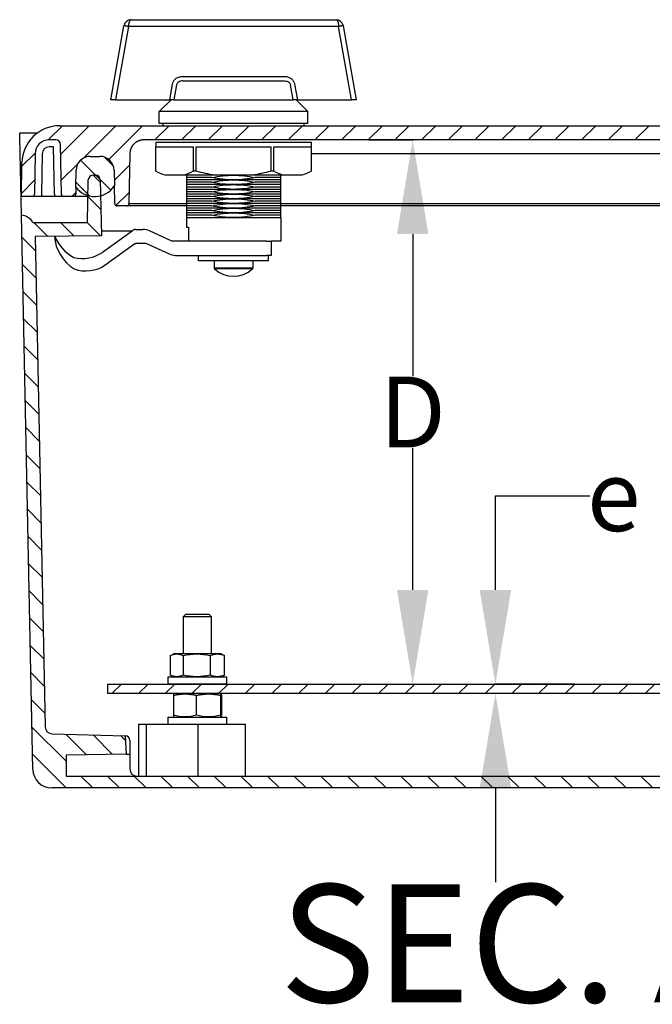
# Model space of a CAD drawing. Extents: x 812 to 2703, y -86 to 1842.
# Drawn here: x 1384 to 1518, y 1633 to 1842 of the extents above; entities that cross this region are included whole.
import ezdxf

# ---------------------------------------------------------------- set-up
doc = ezdxf.new("R2010")
doc.units = 0
doc.header["$MEASUREMENT"] = 0
doc.header["$PDMODE"] = 2
doc.header["$PDSIZE"] = -0.01
doc.layers.get('Defpoints').update_dxf_attribs({"linetype": 'CONTINUOUS'})
for name, color, linetype in [('1', 7, 'CONTINUOUS'), ('4', 7, 'CONTINUOUS'), ('TEXTO', 7, 'CONTINUOUS')]:
    doc.layers.add(name, color=color, linetype=linetype)
doc.styles.add('Arial', font='arial.ttf')
doc.styles.get("Standard").update_dxf_attribs({"font": 'arial.ttf'})
doc.dimstyles.new('Poliester', dxfattribs={"dimtxt": 15, "dimasz": 20, "dimexe": 0.18, "dimexo": 0.0625, "dimgap": 0.09, "dimtad": 0, "dimtih": 1, "dimtoh": 1, "dimdec": 0, "dimzin": 0, "dimdsep": 46, "dimtxsty": 'STANDARD', "dimcen": 0.09, "dimclrd": 3, "dimclre": 3, "dimclrt": 3, "dimadec": 0, "dimazin": 0, "dimtfac": 1, "dimtdec": 0, "dimtofl": 0, "dimtmove": 0, "dimatfit": 3, "dimfxl": 1, "dimtolj": 1, "dimtzin": 0, "dimarcsym": 0})

# ---------------------------------------------------------------- blocks, each defined once
blk = doc.blocks.new('*X5')
at = {"layer": '4', "color": 1, "linetype": 'Continuous'}
for p, q in [((-243.42, 11.14), (-240.41, 14.15)), ((-240.77, 8.13), (-234.75, 14.15)), ((-235.97, 7.28), (-229.1, 14.15)), ((-230.59, 7), (-223.44, 14.15)), ((-220.78, 11.15), (-217.78, 14.15)), ((-215.13, 11.15), (-212.13, 14.15)), ((-209.47, 11.15), (-206.47, 14.15)), ((-203.81, 11.15), (-200.81, 14.15)), ((-198.16, 11.15), (-195.16, 14.15)), ((-192.5, 11.15), (-189.5, 14.15)), ((-186.84, 11.15), (-183.84, 14.15)), ((-181.19, 11.15), (-178.19, 14.15)), ((-175.53, 11.15), (-172.53, 14.15)), ((-169.87, 11.15), (-166.87, 14.15)), ((-164.21, 11.15), (-161.21, 14.15)), ((-158.56, 11.15), (-155.56, 14.15)), ((-152.9, 11.15), (-149.9, 14.15)), ((-147.24, 11.15), (-144.24, 14.15)), ((-141.59, 11.15), (-138.59, 14.15)), ((-135.93, 11.15), (-132.93, 14.15)), ((-130.27, 11.15), (-127.27, 14.15)), ((-124.62, 11.15), (-121.62, 14.15)), ((-118.96, 11.15), (-115.96, 14.15)), ((-113.3, 11.15), (-110.3, 14.15)), ((-107.65, 11.15), (-104.65, 14.15)), ((-101.99, 11.15), (-98.99, 14.15)), ((-96.33, 11.15), (-93.33, 14.15)), ((-90.68, 11.15), (-87.68, 14.15)), ((-85.02, 11.15), (-82.02, 14.15)), ((-79.36, 11.15), (-76.36, 14.15)), ((-73.7, 11.15), (-70.7, 14.15)), ((-68.05, 11.15), (-65.05, 14.15)), ((-62.39, 11.15), (-59.39, 14.15)), ((-56.73, 11.15), (-53.73, 14.15)), ((-51.08, 11.15), (-48.08, 14.15)), ((-45.42, 11.15), (-42.42, 14.15)), ((-39.76, 11.15), (-36.76, 14.15)), ((-34.11, 11.15), (-31.11, 14.15)), ((-28.51, 11.09), (-25.45, 14.15)), ((-26.1, 7.84), (-19.79, 14.15)), ((-20.82, 7.46), (-14.14, 14.15)), ((-15.71, 6.92), (-8.48, 14.15)), ((-5.94, 11.04), (-3.67, 13.3)), ((-2.66, 8.65), (-0.64, 10.67)), ((-249.01, 5.55), (-246.2, 8.36)), ((-1.95, 3.71), (0.75, 6.41)), ((-240.68, 2.57), (-237.15, 6.1)), ((-229.41, 2.52), (-226.17, 5.76)), ((-26.01, 2.28), (-22.6, 5.68)), ((-14.63, 2.34), (-12.06, 4.91)), ((-249.11, -0.21), (-246.31, 2.59)), ((-229.07, -2.79), (-226.27, 0.01)), ((-0.85, -0.85), (0.85, 0.85)), ((-238.44, -0.85), (-237.6, -0.02)), ((-25.48, -2.85), (-22.87, -0.25))]:
    blk.add_line(p, q, dxfattribs=at)
blk = doc.blocks.new('*X7')
at = {"layer": '4', "color": 1, "linetype": 'Continuous'}
for p, q in [((0.41, -6.06), (-5.98, 0.33)), ((0.99, -0.99), (-0.99, 0.99)), ((-4.03, -7.29), (-6.99, -4.32))]:
    blk.add_line(p, q, dxfattribs=at)
blk = doc.blocks.new('*X8')
at = {"layer": '4', "color": 1, "linetype": 'Continuous'}
for p, q in [((-231.12, 10.5), (-232.63, 12.01)), ((-16.06, 10.4), (-17.67, 12.01)), ((-231, 4.72), (-233.75, 7.48)), ((-15.93, 4.62), (-18.69, 7.38)), ((-242.28, -0.96), (-245.26, 2.01)), ((-236.67, -0.92), (-239.6, 2.01)), ((-231.06, -0.87), (-233.94, 2.01)), ((-16.12, -0.85), (-18.81, 1.84)), ((-10.41, -0.9), (-13.33, 2.01)), ((-4.7, -0.95), (-7.67, 2.01)), ((2.01, -2.01), (-2.01, 2.01)), ((-244.92, -3.98), (-247.78, -1.12)), ((1.9, -7.56), (-0.85, -4.81)), ((-244.8, -9.76), (-247.66, -6.9)), ((1.78, -13.1), (-0.96, -10.35)), ((-244.68, -15.53), (-247.54, -12.68)), ((1.67, -18.64), (-1.07, -15.9)), ((-244.56, -21.31), (-247.42, -18.45)), ((1.56, -24.18), (-1.19, -21.44)), ((-244.44, -27.09), (-247.3, -24.23)), ((1.44, -29.73), (-1.3, -26.98)), ((-244.32, -32.86), (-247.18, -30)), ((1.33, -35.27), (-1.42, -32.53)), ((-244.21, -38.64), (-247.06, -35.78)), ((1.21, -40.81), (-1.53, -38.07)), ((-244.09, -44.41), (-246.95, -41.55)), ((1.1, -46.36), (-1.64, -43.61)), ((-243.97, -50.19), (-246.83, -47.33)), ((0.99, -51.9), (-1.76, -49.15)), ((-243.85, -55.96), (-246.71, -53.1)), ((0.87, -57.44), (-1.87, -54.7)), ((-243.73, -61.74), (-246.59, -58.88)), ((0.76, -62.98), (-1.99, -60.24)), ((-243.61, -67.52), (-246.47, -64.66)), ((0.64, -68.53), (-2.1, -65.78)), ((-243.49, -73.29), (-246.35, -70.43)), ((0.53, -74.07), (-2.21, -71.33)), ((-243.37, -79.07), (-246.23, -76.21)), ((0.42, -79.61), (-2.33, -76.87)), ((-243.25, -84.84), (-246.11, -81.98)), ((0.3, -85.16), (-2.44, -82.41)), ((-243.14, -90.62), (-246, -87.76)), ((0.19, -90.7), (-2.56, -87.95)), ((-243.02, -96.39), (-245.88, -93.53)), ((0.07, -96.24), (-2.67, -93.5)), ((-242.9, -102.17), (-245.76, -99.31)), ((-0.04, -101.78), (-2.78, -99.04)), ((-238.37, -112.35), (-245.64, -105.09)), ((-0.15, -107.33), (-2.9, -104.58)), ((-234.09, -110.98), (-238.47, -106.6)), ((-228.53, -110.88), (-232.66, -106.75)), ((-225.8, -107.95), (-226.85, -106.91)), ((-13.5, -110.95), (-17.58, -106.87)), ((-7.74, -111.05), (-12.07, -106.73)), ((-0.27, -112.87), (-6.55, -106.58)), ((-19.26, -110.85), (-20.08, -110.03)), ((-238.39, -117.99), (-245.52, -110.86)), ((-1.73, -117.06), (-7.37, -111.42)), ((-232.74, -117.99), (-235.24, -115.49)), ((-227.08, -117.99), (-229.58, -115.49)), ((-221.42, -117.99), (-223.92, -115.49)), ((-215.77, -117.99), (-218.27, -115.49)), ((-210.11, -117.99), (-212.61, -115.49)), ((-204.45, -117.99), (-206.95, -115.49)), ((-198.8, -117.99), (-201.3, -115.49)), ((-193.14, -117.99), (-195.64, -115.49)), ((-187.48, -117.99), (-189.98, -115.49)), ((-181.83, -117.99), (-184.33, -115.49)), ((-176.17, -117.99), (-178.67, -115.49)), ((-170.51, -117.99), (-173.01, -115.49)), ((-164.86, -117.99), (-167.36, -115.49)), ((-159.2, -117.99), (-161.7, -115.49)), ((-153.54, -117.99), (-156.04, -115.49)), ((-147.89, -117.99), (-150.39, -115.49)), ((-142.23, -117.99), (-144.73, -115.49)), ((-136.57, -117.99), (-139.07, -115.49)), ((-130.91, -117.99), (-133.41, -115.49)), ((-125.26, -117.99), (-127.76, -115.49)), ((-119.6, -117.99), (-122.1, -115.49)), ((-113.94, -117.99), (-116.44, -115.49)), ((-108.29, -117.99), (-110.79, -115.49)), ((-102.63, -117.99), (-105.13, -115.49)), ((-96.97, -117.99), (-99.47, -115.49)), ((-91.32, -117.99), (-93.82, -115.49)), ((-85.66, -117.99), (-88.16, -115.49)), ((-80, -117.99), (-82.5, -115.49)), ((-74.35, -117.99), (-76.85, -115.49)), ((-68.69, -117.99), (-71.19, -115.49)), ((-63.03, -117.99), (-65.53, -115.49)), ((-57.38, -117.99), (-59.88, -115.49)), ((-51.72, -117.99), (-54.22, -115.49)), ((-46.06, -117.99), (-48.56, -115.49)), ((-40.4, -117.99), (-42.9, -115.49)), ((-34.75, -117.99), (-37.25, -115.49)), ((-29.09, -117.99), (-31.59, -115.49)), ((-23.43, -117.99), (-25.93, -115.49)), ((-17.78, -117.99), (-20.28, -115.49)), ((-12.12, -117.99), (-14.62, -115.49)), ((-6.46, -117.99), (-8.96, -115.49))]:
    blk.add_line(p, q, dxfattribs=at)
blk = doc.blocks.new('*X9')
at = {"layer": '4', "color": 1, "linetype": 'Continuous'}
for p, q in [((-210.30361, -1), (-208.30361, 1)), ((-204.64675, -1), (-202.64675, 1)), ((-198.9899, -1), (-196.9899, 1)), ((-193.33304, -1), (-191.33304, 1)), ((-187.67619, -1), (-185.67619, 1)), ((-182.01934, -1), (-180.01934, 1)), ((-176.36248, -1), (-174.36248, 1)), ((-170.70563, -1), (-168.70563, 1)), ((-165.04877, -1), (-163.04877, 1)), ((-159.39192, -1), (-157.39192, 1)), ((-153.73506, -1), (-151.73506, 1)), ((-148.07821, -1), (-146.07821, 1)), ((-142.42136, -1), (-140.42136, 1)), ((-136.7645, -1), (-134.7645, 1)), ((-131.10765, -1), (-129.10765, 1)), ((-125.45079, -1), (-123.45079, 1)), ((-119.79394, -1), (-117.79394, 1)), ((-114.13708, -1), (-112.13708, 1)), ((-108.48023, -1), (-106.48023, 1)), ((-102.82338, -1), (-100.82338, 1)), ((-97.166522, -1), (-95.166522, 1)), ((-91.509668, -1), (-89.509668, 1)), ((-85.852814, -1), (-83.852814, 1)), ((-80.195959, -1), (-78.195959, 1)), ((-74.539105, -1), (-72.539105, 1)), ((-68.882251, -1), (-66.882251, 1)), ((-63.225397, -1), (-61.225397, 1)), ((-57.568542, -1), (-55.568542, 1)), ((-51.911688, -1), (-49.911688, 1)), ((-46.254834, -1), (-44.254834, 1)), ((-40.59798, -1), (-38.59798, 1)), ((-34.941125, -1), (-32.941125, 1)), ((-29.284271, -1), (-27.284271, 1)), ((-23.627417, -1), (-21.627417, 1)), ((-17.970563, -1), (-15.970563, 1)), ((-12.313708, -1), (-10.313708, 1)), ((-6.656854, -1), (-4.656854, 1)), ((-1, -1), (1, 1))]:
    blk.add_line(p, q, dxfattribs=at)
blk = doc.blocks.new('*D15')
at = {"layer": '1', "color": 3, "linetype": 'Continuous', "lineweight": -2, "transparency": 16777216}
for p, q in [((1457.75, 1816.78), (1467.28, 1816.78)), ((1467.1, 1796.78), (1467.1, 1766.62)), ((1467.1, 1721.28), (1467.1, 1751.44)), ((1461.93, 1701.28), (1467.28, 1701.28))]:
    blk.add_line(p, q, dxfattribs=at)
at = {"layer": '1', "color": 3, "linetype": 'Continuous', "transparency": 16777216}
for points in [[(1463.76, 1796.78), (1470.43, 1796.78), (1467.1, 1816.78)], [(1463.76, 1721.28), (1470.43, 1721.28), (1467.1, 1701.28)]]:
    blk.add_solid(points, dxfattribs=at)
at = {"layer": 'Defpoints', "color": 0, "linetype": 'Continuous', "transparency": 16777216}
for p in [(1457.69, 1816.78), (1461.86, 1701.28), (1467.1, 1701.28)]:
    blk.add_point(p, dxfattribs=at)
at = {"layer": '1', "color": 3, "linetype": 'Continuous', "transparency": 16777216, "insert": (1467.1, 1759.03), "char_height": 15, "attachment_point": 5}
blk.add_mtext('\\A1;D', dxfattribs=at)
blk = doc.blocks.new('*D37')
at = {"layer": '1', "color": 3, "linetype": 'Continuous', "lineweight": -2, "transparency": 16777216}
for p, q in [((1484.65, 1721.28), (1484.65, 1741.28)), ((1484.65, 1741.28), (1504.65, 1741.28)), ((1501.4, 1701.28), (1484.47, 1701.28)), ((1499.4, 1699.28), (1484.47, 1699.28)), ((1484.65, 1679.28), (1484.65, 1659.28))]:
    blk.add_line(p, q, dxfattribs=at)
at = {"layer": '1', "color": 3, "linetype": 'Continuous', "transparency": 16777216}
for points in [[(1481.32, 1721.28), (1487.99, 1721.28), (1484.65, 1701.28)], [(1481.32, 1679.28), (1487.99, 1679.28), (1484.65, 1699.28)]]:
    blk.add_solid(points, dxfattribs=at)
at = {"layer": 'Defpoints', "color": 0, "linetype": 'Continuous', "transparency": 16777216}
for p in [(1484.65, 1701.28), (1501.46, 1701.28), (1499.46, 1699.28)]:
    blk.add_point(p, dxfattribs=at)
at = {"layer": '1', "color": 3, "linetype": 'Continuous', "transparency": 16777216, "insert": (1509.75, 1741.28), "char_height": 15, "attachment_point": 5}
blk.add_mtext('\\A1;e', dxfattribs=at)

msp = doc.modelspace()

# ---------------------------------------------------------------- linework, layer by layer
at = {"layer": '1', "color": 7, "linetype": 'Continuous'}
for centre, radius, start, end in [((1390, 1813.78), 3, 90, 178.9981), ((1391.4, 1815.78), 1, 1, 90), ((1400.08, 1797.05), 9.02, 184.6697, 237.9898), ((1399.6, 1799.85), 9.14, 202.6859, 241.1792), ((1397.02, 1799.42), 7.8, 256.4852, 303.461), ((1397.77, 1796.24), 7.27, 250.1387, 304.4904)]:
    msp.add_arc(centre, radius, start, end, dxfattribs=at)
at = {"layer": '4', "color": 7, "linetype": 'Continuous'}
for p, q in [((1403.1, 1825.28), (1405.86, 1840.97)), ((1406.8, 1840.83), (1404.06, 1825.28)), ((1405.86, 1840.97), (1405.88, 1841.04)), ((1451.39, 1840.83), (1406.8, 1840.83)), ((1407.35, 1842.28), (1450.84, 1842.28)), ((1454.13, 1825.28), (1451.39, 1840.83)), ((1452.32, 1841.04), (1452.33, 1840.97)), ((1452.33, 1840.97), (1455.1, 1825.28)), ((1418.3, 1830.25), (1439.9, 1830.25)), ((1415.55, 1825.28), (1416.14, 1828.59)), ((1417.01, 1828.46), (1416.45, 1825.28)), ((1418.25, 1829.28), (1439.94, 1829.28)), ((1441.74, 1825.28), (1441.18, 1828.46)), ((1442.05, 1828.59), (1442.64, 1825.28)), ((1404.06, 1825.28), (1403.1, 1825.28)), ((1404.06, 1825.28), (1415.55, 1825.28)), ((1413.35, 1822.78), (1415.85, 1825.28)), ((1416.45, 1825.28), (1415.55, 1825.28)), ((1416.45, 1825.28), (1441.74, 1825.28)), ((1442.64, 1825.28), (1441.74, 1825.28)), ((1444.85, 1822.78), (1442.35, 1825.28)), ((1442.64, 1825.28), (1454.13, 1825.28)), ((1455.1, 1825.28), (1454.13, 1825.28)), ((1444.85, 1822.78), (1413.35, 1822.78)), ((1413.35, 1820.28), (1413.35, 1822.78)), ((1444.85, 1820.28), (1444.85, 1822.78)), ((1444.85, 1820.28), (1413.35, 1820.28)), ((1414.1, 1820.28), (1414.1, 1819.78)), ((1444.1, 1819.78), (1444.1, 1820.28)), ((1383.74, 1818.28), (1387.56, 1818.28)), ((1383.76, 1817.37), (1383.74, 1818.28)), ((1392.22, 1819.78), (1625.97, 1819.78)), ((1384.1, 1800.78), (1383.76, 1817.37)), ((1391.4, 1816.78), (1390, 1816.78)), ((1392.59, 1805.27), (1392.4, 1815.8)), ((1567.52, 1816.78), (1410.09, 1816.78)), ((1412.6, 1816.28), (1445.6, 1816.28)), ((1412.6, 1816.28), (1412.6, 1815.28)), ((1445.6, 1815.28), (1445.6, 1816.28)), ((1387, 1813.83), (1386.86, 1805.27)), ((1388.5, 1813.83), (1388.36, 1805.27)), ((1390.91, 1815.31), (1390, 1815.31)), ((1391.09, 1805.27), (1390.91, 1815.31)), ((1407.09, 1813.83), (1406.91, 1803.27)), ((1412.6, 1815.28), (1420.52, 1815.28)), ((1412.6, 1810.15), (1412.6, 1815.28)), ((1420.52, 1815.28), (1420.52, 1810.15)), ((1421.18, 1810.15), (1421.18, 1815.28)), ((1421.18, 1815.28), (1437.02, 1815.28)), ((1437.02, 1815.28), (1437.02, 1810.15)), ((1437.67, 1810.15), (1437.67, 1815.28)), ((1437.67, 1815.28), (1445.59, 1815.28)), ((1445.59, 1815.28), (1445.59, 1810.15)), ((1589.01, 1813.83), (1445.6, 1813.83)), ((1384.1, 1804.78), (1384.22, 1811.92)), ((1398.69, 1813.28), (1400.77, 1813.28)), ((1395.63, 1806.77), (1395.69, 1810.33)), ((1403.77, 1810.33), (1403.82, 1807)), ((1412.6, 1810.15), (1412.6, 1810.15)), ((1421.18, 1810.15), (1420.52, 1810.15)), ((1437.67, 1810.15), (1437.02, 1810.15)), ((1445.6, 1810.15), (1445.59, 1810.15)), ((1398.1, 1799.28), (1398.29, 1808.3)), ((1399.29, 1809.28), (1399.84, 1809.28)), ((1400.84, 1808.3), (1401.1, 1796.4)), ((1418.53, 1809.28), (1414.59, 1809.28)), ((1425.16, 1809.28), (1418.53, 1809.28)), ((1419.1, 1809.28), (1419.1, 1808.78)), ((1419.1, 1808.78), (1419.1, 1808.28)), ((1424.51, 1808.78), (1419.1, 1808.78)), ((1419.1, 1808.28), (1419.1, 1807.78)), ((1429.1, 1808.28), (1419.1, 1808.28)), ((1419.1, 1807.78), (1419.1, 1807.28)), ((1424.51, 1807.78), (1419.1, 1807.78)), ((1419.1, 1807.28), (1419.1, 1806.78)), ((1429.1, 1807.28), (1419.1, 1807.28)), ((1433.03, 1809.28), (1425.16, 1809.28)), ((1439.1, 1808.28), (1429.1, 1808.28)), ((1439.1, 1807.28), (1429.1, 1807.28)), ((1439.67, 1809.28), (1433.03, 1809.28)), ((1439.1, 1808.78), (1433.68, 1808.78)), ((1439.1, 1807.78), (1433.68, 1807.78)), ((1439.1, 1808.78), (1439.1, 1809.28)), ((1439.1, 1808.28), (1439.1, 1808.78)), ((1439.1, 1807.78), (1439.1, 1808.28)), ((1439.1, 1807.28), (1439.1, 1807.78)), ((1439.1, 1806.78), (1439.1, 1807.28)), ((1443.6, 1809.28), (1439.67, 1809.28)), ((1388.36, 1805.27), (1388.36, 1804.78)), ((1391.09, 1805.27), (1391.09, 1804.78)), ((1395.63, 1806.77), (1395.61, 1805.27)), ((1403.89, 1803.27), (1403.82, 1807)), ((1419.1, 1806.78), (1419.1, 1806.28)), ((1424.51, 1806.78), (1419.1, 1806.78)), ((1419.1, 1806.28), (1419.1, 1805.78)), ((1429.1, 1806.28), (1419.1, 1806.28)), ((1419.1, 1805.78), (1419.1, 1805.28)), ((1424.51, 1805.78), (1419.1, 1805.78)), ((1419.1, 1805.28), (1419.1, 1804.78)), ((1429.1, 1805.28), (1419.1, 1805.28)), ((1439.1, 1806.28), (1429.1, 1806.28)), ((1439.1, 1805.28), (1429.1, 1805.28)), ((1439.1, 1806.78), (1433.68, 1806.78)), ((1439.1, 1805.78), (1433.68, 1805.78)), ((1439.1, 1806.28), (1439.1, 1806.78)), ((1439.1, 1805.78), (1439.1, 1806.28)), ((1439.1, 1805.28), (1439.1, 1805.78)), ((1439.1, 1804.78), (1439.1, 1805.28)), ((1386.36, 1804.78), (1384.1, 1804.78)), ((1388.36, 1804.78), (1386.36, 1804.78)), ((1391.09, 1804.78), (1388.36, 1804.78)), ((1393.09, 1804.78), (1391.09, 1804.78)), ((1395.11, 1804.78), (1393.09, 1804.78)), ((1398.22, 1804.78), (1395.11, 1804.78)), ((1406.91, 1803.28), (1419.1, 1803.27)), ((1419.1, 1804.78), (1419.1, 1804.28)), ((1424.51, 1804.78), (1419.1, 1804.78)), ((1419.1, 1804.28), (1419.1, 1803.78)), ((1429.1, 1804.28), (1419.1, 1804.28)), ((1419.1, 1803.78), (1419.1, 1803.28)), ((1424.51, 1803.78), (1419.1, 1803.78)), ((1419.1, 1803.28), (1419.1, 1802.78)), ((1429.1, 1803.28), (1419.1, 1803.28)), ((1439.1, 1804.28), (1429.1, 1804.28)), ((1439.1, 1803.28), (1429.1, 1803.28)), ((1439.1, 1804.78), (1433.68, 1804.78)), ((1439.1, 1803.78), (1433.68, 1803.78)), ((1439.1, 1804.28), (1439.1, 1804.78)), ((1439.1, 1803.78), (1439.1, 1804.28)), ((1439.1, 1803.28), (1439.1, 1803.78)), ((1439.1, 1802.78), (1439.1, 1803.28)), ((1439.1, 1803.27), (1606.29, 1803.27)), ((1406.41, 1802.78), (1404.39, 1802.78)), ((1407.91, 1802.78), (1406.41, 1802.78)), ((1419.1, 1802.78), (1407.91, 1802.78)), ((1419.1, 1802.78), (1419.1, 1802.28)), ((1424.51, 1802.78), (1419.1, 1802.78)), ((1419.1, 1802.28), (1419.1, 1801.78)), ((1429.1, 1802.28), (1419.1, 1802.28)), ((1419.1, 1801.78), (1419.1, 1801.28)), ((1424.51, 1801.78), (1419.1, 1801.78)), ((1419.1, 1801.28), (1419.1, 1800.78)), ((1429.1, 1801.28), (1419.1, 1801.28)), ((1439.1, 1802.28), (1429.1, 1802.28)), ((1439.1, 1801.28), (1429.1, 1801.28)), ((1439.1, 1802.78), (1433.68, 1802.78)), ((1439.1, 1801.78), (1433.68, 1801.78)), ((1439.1, 1802.28), (1439.1, 1802.78)), ((1606.29, 1802.78), (1439.1, 1802.78)), ((1439.1, 1801.78), (1439.1, 1802.28)), ((1439.1, 1801.28), (1439.1, 1801.78)), ((1439.1, 1800.78), (1439.1, 1801.28)), ((1386.52, 1683.2), (1384.1, 1800.78)), ((1386.51, 1799.28), (1398.1, 1799.28)), ((1419.1, 1800.78), (1419.1, 1800.28)), ((1424.51, 1800.78), (1419.1, 1800.78)), ((1419.1, 1800.28), (1429.1, 1800.28)), ((1419.1, 1800.28), (1419.1, 1798.28)), ((1429.1, 1800.28), (1439.1, 1800.28)), ((1439.1, 1800.78), (1433.68, 1800.78)), ((1439.1, 1800.28), (1439.1, 1800.78)), ((1439.1, 1800.28), (1439.1, 1795.28)), ((1407.56, 1797.43), (1401.07, 1797.43)), ((1407.56, 1797.43), (1401.32, 1792.91)), ((1408.36, 1797.78), (1408.6, 1797.78)), ((1408.6, 1797.78), (1409.88, 1797.78)), ((1416.04, 1795.31), (1411.25, 1797.49)), ((1419.1, 1798.28), (1419.56, 1798.28)), ((1419.56, 1798.28), (1419.56, 1795.28)), ((1401.1, 1796.4), (1386.99, 1796.28)), ((1386.99, 1796.28), (1389.13, 1692.21)), ((1401.88, 1790.25), (1408.13, 1794.77)), ((1408.13, 1794.77), (1408.36, 1794.78)), ((1408.6, 1794.78), (1408.36, 1794.78)), ((1410.53, 1794.78), (1408.6, 1794.78)), ((1410.66, 1794.76), (1415.45, 1792.58)), ((1423.12, 1795.28), (1416.16, 1795.28)), ((1434.82, 1795.28), (1423.12, 1795.28)), ((1436.1, 1795.28), (1434.82, 1795.28)), ((1436.1, 1795.28), (1437.1, 1795.28)), ((1437.1, 1795.28), (1437.1, 1792.28)), ((1439.1, 1795.28), (1437.1, 1795.28)), ((1416.81, 1792.28), (1436.1, 1792.28)), ((1421.69, 1791.08), (1421.69, 1792.28)), ((1436.51, 1791.08), (1421.69, 1791.08)), ((1425, 1791.08), (1425, 1789.58)), ((1433.2, 1791.08), (1433.2, 1789.58)), ((1437.1, 1792.28), (1436.1, 1792.28)), ((1436.51, 1791.08), (1436.51, 1792.28)), ((1433.2, 1789.58), (1425, 1789.58)), ((1433.14, 1789.44), (1425.06, 1789.44)), ((1418.94, 1716.08), (1418.44, 1715.58)), ((1424.44, 1715.58), (1418.44, 1715.58)), ((1418.44, 1715.58), (1418.44, 1707.78)), ((1423.94, 1716.08), (1418.94, 1716.08)), ((1424.44, 1715.58), (1423.94, 1716.08)), ((1424.44, 1707.78), (1424.44, 1715.58)), ((1415.67, 1707.35), (1415.67, 1703.21)), ((1416.59, 1707.78), (1415.78, 1707.4)), ((1416.59, 1707.78), (1418.88, 1707.78)), ((1418.39, 1707.35), (1418.39, 1703.21)), ((1418.88, 1707.78), (1426.29, 1707.78)), ((1424.16, 1707.35), (1424.16, 1703.21)), ((1427.11, 1707.4), (1426.29, 1707.78)), ((1427.21, 1703.21), (1427.21, 1707.35)), ((1415.78, 1703.16), (1416.59, 1702.78)), ((1426.29, 1702.78), (1427.11, 1703.16)), ((1415.19, 1702.78), (1415.19, 1701.28)), ((1427.69, 1702.78), (1415.19, 1702.78)), ((1427.69, 1701.28), (1415.19, 1701.28)), ((1426.29, 1702.78), (1416.59, 1702.78)), ((1427.69, 1701.28), (1427.69, 1702.78)), ((1416.35, 1698.85), (1416.35, 1694.71)), ((1416.59, 1699.28), (1416.44, 1699.21)), ((1416.59, 1699.28), (1426.29, 1699.28)), ((1421.25, 1694.71), (1421.25, 1698.85)), ((1426.44, 1699.21), (1426.29, 1699.28)), ((1426.34, 1698.85), (1426.34, 1694.71)), ((1426.54, 1698.85), (1426.54, 1694.71)), ((1409.02, 1692.78), (1410.6, 1692.78)), ((1409.02, 1681.78), (1409.02, 1692.78)), ((1410.6, 1692.78), (1421.6, 1692.78)), ((1410.6, 1681.78), (1410.6, 1692.78)), ((1415.19, 1694.28), (1415.19, 1692.78)), ((1415.19, 1694.28), (1427.69, 1694.28)), ((1415.19, 1692.78), (1427.69, 1692.78)), ((1416.44, 1694.35), (1416.59, 1694.28)), ((1421.6, 1692.78), (1431.6, 1692.78)), ((1421.6, 1681.78), (1421.6, 1692.78)), ((1426.29, 1694.28), (1426.44, 1694.35)), ((1427.69, 1692.78), (1427.69, 1694.28)), ((1431.6, 1681.78), (1431.6, 1692.78)), ((1390.59, 1690.74), (1406.12, 1690.34)), ((1406.12, 1690.34), (1406.3, 1686.43)), ((1407.1, 1689.34), (1407.1, 1686.45)), ((1406.3, 1686.43), (1393.6, 1686.21)), ((1393.6, 1686.21), (1393.6, 1681.78)), ((1406.3, 1686.43), (1407.1, 1686.45)), ((1407.1, 1686.45), (1407.1, 1683.28)), ((1393.6, 1681.78), (1624.6, 1681.78)), ((1627.68, 1679.28), (1390.52, 1679.28))]:
    msp.add_line(p, q, dxfattribs=at)
at = {"layer": '4', "color": 40, "linetype": 'Continuous'}
for p, q in [((1402.43, 1701.28), (1615.43, 1701.28)), ((1402.43, 1699.28), (1402.43, 1701.28)), ((1615.43, 1699.28), (1402.43, 1699.28))]:
    msp.add_line(p, q, dxfattribs=at)
at = {"layer": '4', "color": 7, "linetype": 'Continuous'}
for points in [[(1406.8, 1840.83), (1406.76, 1840.84, 0.000329), (1406.71, 1840.85, 0.000317), (1406.66, 1840.86, 0.000317), (1406.62, 1840.87, 0.000335), (1406.57, 1840.87, 0.00035), (1406.52, 1840.88, 0.000364), (1406.48, 1840.89, 0.000381), (1406.43, 1840.9, 0.000402), (1406.39, 1840.91, 0.000426), (1406.34, 1840.91, 0.000455), (1406.3, 1840.92, 0.000488), (1406.25, 1840.93, 0.000527), (1406.21, 1840.93, 0.000574), (1406.17, 1840.94, 0.00063), (1406.14, 1840.94, 0.000698), (1406.1, 1840.95, 0.000775), (1406.07, 1840.95, 0.000885), (1406.04, 1840.96, 0.001027), (1406.01, 1840.96, 0.001174), (1405.98, 1840.96, 0.001298), (1405.96, 1840.97, 0.001689), (1405.94, 1840.97, 0.002465), (1405.92, 1840.97, 0.002583), (1405.91, 1840.97, 0.00134), (1405.89, 1840.97, 0.004983), (1405.88, 1840.98, 0.017544), (1405.87, 1840.97, 0.024705), (1405.86, 1840.97, 0.02859)], [(1406.82, 1841.04), (1406.81, 1841.04, 0.000034), (1406.81, 1841.03, 0.000034), (1406.81, 1841.02, 0.000034), (1406.81, 1841.02, 0.000034), (1406.81, 1841.01, 0.000033), (1406.81, 1841, 0.000033), (1406.81, 1840.99, 0.000033), (1406.81, 1840.99, 0.000033), (1406.81, 1840.98, 0.000033), (1406.81, 1840.97, 0.000033), (1406.81, 1840.97, 0.000033), (1406.81, 1840.96, 0.000033), (1406.81, 1840.95, 0.000033), (1406.81, 1840.95, 0.000033), (1406.81, 1840.94, 0.000033), (1406.81, 1840.93, 0.000033), (1406.81, 1840.93, 0.000033), (1406.81, 1840.92, 0.000034), (1406.81, 1840.91, 0.000033), (1406.81, 1840.9, 0.000031), (1406.81, 1840.9, 0.000034), (1406.81, 1840.89, 0.00004), (1406.81, 1840.88, 0.00003), (1406.8, 1840.88, 0.00001), (1406.8, 1840.87, 0.000043), (1406.8, 1840.86, 0.000074), (1406.8, 1840.85, 0.000036), (1406.8, 1840.83, 0.000019)], [(1407.35, 1842.28), (1407.33, 1842.28, 0.031293), (1407.31, 1842.28, 0.029313), (1407.28, 1842.27, 0.027596), (1407.26, 1842.26, 0.026693), (1407.23, 1842.25, 0.024842), (1407.21, 1842.23, 0.022784), (1407.18, 1842.21, 0.020576), (1407.16, 1842.19, 0.018696), (1407.14, 1842.16, 0.016782), (1407.11, 1842.13, 0.015173), (1407.09, 1842.1, 0.013632), (1407.07, 1842.06, 0.012365), (1407.04, 1842.02, 0.011194), (1407.02, 1841.98, 0.010237), (1407, 1841.93, 0.009327), (1406.98, 1841.88, 0.008547), (1406.96, 1841.83, 0.007936), (1406.95, 1841.78, 0.007484), (1406.93, 1841.72, 0.0068), (1406.91, 1841.67, 0.00602), (1406.9, 1841.61, 0.006155), (1406.88, 1841.55, 0.006739), (1406.87, 1841.49, 0.004996), (1406.86, 1841.42, 0.002033), (1406.85, 1841.37, 0.006309), (1406.84, 1841.3, 0.009986), (1406.83, 1841.19, 0.004851), (1406.82, 1841.04, 0.002601)], [(1450.84, 1842.28), (1450.86, 1842.28, -0.031296), (1450.89, 1842.28, -0.029315), (1450.91, 1842.27, -0.027598), (1450.94, 1842.26, -0.026694), (1450.96, 1842.25, -0.024844), (1450.99, 1842.23, -0.022785), (1451.01, 1842.21, -0.020576), (1451.03, 1842.19, -0.018696), (1451.06, 1842.16, -0.016782), (1451.08, 1842.13, -0.015173), (1451.1, 1842.1, -0.013632), (1451.13, 1842.06, -0.012365), (1451.15, 1842.02, -0.011193), (1451.17, 1841.98, -0.010237), (1451.19, 1841.93, -0.009327), (1451.21, 1841.88, -0.008546), (1451.23, 1841.83, -0.007936), (1451.25, 1841.78, -0.007484), (1451.27, 1841.72, -0.006799), (1451.28, 1841.67, -0.006019), (1451.3, 1841.61, -0.006155), (1451.31, 1841.55, -0.006738), (1451.32, 1841.49, -0.004996), (1451.33, 1841.42, -0.002033), (1451.34, 1841.37, -0.006309), (1451.35, 1841.3, -0.009985), (1451.37, 1841.19, -0.004851), (1451.38, 1841.04, -0.002601)], [(1451.38, 1841.04), (1451.38, 1841.04, -0.000038), (1451.38, 1841.03, -0.000038), (1451.38, 1841.02, -0.000038), (1451.38, 1841.02, -0.000037), (1451.38, 1841.01, -0.000037), (1451.38, 1841, -0.000037), (1451.38, 1840.99, -0.000037), (1451.38, 1840.99, -0.000037), (1451.38, 1840.98, -0.000037), (1451.38, 1840.97, -0.000037), (1451.38, 1840.97, -0.000037), (1451.38, 1840.96, -0.000037), (1451.38, 1840.95, -0.000037), (1451.38, 1840.95, -0.000037), (1451.39, 1840.94, -0.000037), (1451.39, 1840.93, -0.000037), (1451.39, 1840.93, -0.000037), (1451.39, 1840.92, -0.000038), (1451.39, 1840.91, -0.000037), (1451.39, 1840.9, -0.000034), (1451.39, 1840.9, -0.000038), (1451.39, 1840.89, -0.000045), (1451.39, 1840.88, -0.000034), (1451.39, 1840.88, -0.000012), (1451.39, 1840.87, -0.000048), (1451.39, 1840.86, -0.000082), (1451.39, 1840.85, -0.00004), (1451.39, 1840.83, -0.000021)], [(1452.33, 1840.97), (1452.33, 1840.97, 0.284757), (1452.33, 1840.98, 0.056565), (1452.32, 1840.98, 0.02128), (1452.31, 1840.98, 0.011632), (1452.3, 1840.97, 0.007061), (1452.29, 1840.97, 0.004801), (1452.27, 1840.97, 0.003431), (1452.25, 1840.97, 0.00263), (1452.23, 1840.97, 0.002056), (1452.21, 1840.96, 0.001677), (1452.18, 1840.96, 0.001383), (1452.16, 1840.96, 0.001177), (1452.12, 1840.95, 0.001009), (1452.09, 1840.95, 0.000885), (1452.06, 1840.94, 0.000779), (1452.02, 1840.94, 0.000695), (1451.98, 1840.93, 0.000631), (1451.94, 1840.93, 0.000584), (1451.9, 1840.92, 0.000524), (1451.85, 1840.91, 0.00046), (1451.81, 1840.91, 0.000465), (1451.76, 1840.9, 0.000504), (1451.72, 1840.89, 0.000375), (1451.67, 1840.88, 0.000157), (1451.63, 1840.88, 0.000468), (1451.58, 1840.87, 0.000741), (1451.5, 1840.85, 0.000365), (1451.39, 1840.83, 0.000198)], [(1410.09, 1816.78), (1409.95, 1816.78, 0.012634), (1409.81, 1816.77, 0.012001), (1409.66, 1816.75, 0.011824), (1409.51, 1816.73, 0.012319), (1409.37, 1816.69, 0.012553), (1409.22, 1816.65, 0.012705), (1409.07, 1816.6, 0.012805), (1408.93, 1816.55, 0.013009), (1408.78, 1816.48, 0.013117), (1408.64, 1816.41, 0.013261), (1408.5, 1816.33, 0.013333), (1408.37, 1816.24, 0.013431), (1408.24, 1816.14, 0.013487), (1408.11, 1816.04, 0.013559), (1407.99, 1815.93, 0.013552), (1407.88, 1815.81, 0.013493), (1407.77, 1815.68, 0.013569), (1407.67, 1815.56, 0.01374), (1407.58, 1815.42, 0.013392), (1407.49, 1815.28, 0.012584), (1407.42, 1815.14, 0.013547), (1407.35, 1815, 0.015588), (1407.29, 1814.85, 0.012255), (1407.24, 1814.71, 0.005306), (1407.19, 1814.58, 0.016068), (1407.16, 1814.41, 0.026902), (1407.12, 1814.16, 0.013763), (1407.09, 1813.83, 0.007555)], [(1419.09, 1809.28), (1419.09, 1809.28), (1419.09, 1809.28), (1419.09, 1809.28), (1419.09, 1809.28), (1419.09, 1809.28), (1419.09, 1809.28), (1419.09, 1809.28), (1419.09, 1809.28), (1419.09, 1809.28), (1419.09, 1809.28), (1419.09, 1809.28), (1419.09, 1809.28, 1), (1419.09, 1809.28), (1419.09, 1809.28), (1419.09, 1809.28, -1), (1419.09, 1809.28), (1419.09, 1809.27), (1419.09, 1809.27)], [(1419.09, 1809.27), (1419.09, 1809.27, 0.001367), (1419.09, 1809.27, 0.001357), (1419.09, 1809.27, 0.001355), (1419.09, 1809.26, 0.001362), (1419.09, 1809.26, 0.001366), (1419.09, 1809.26, 0.001368), (1419.09, 1809.25, 0.00137), (1419.09, 1809.25, 0.001374), (1419.09, 1809.25, 0.001376), (1419.09, 1809.25, 0.00138), (1419.09, 1809.24, 0.001382), (1419.09, 1809.24, 0.001385), (1419.09, 1809.24, 0.001388), (1419.09, 1809.23, 0.001394), (1419.09, 1809.23, 0.001393), (1419.09, 1809.23, 0.001387), (1419.09, 1809.23, 0.001402), (1419.09, 1809.22, 0.001435), (1419.09, 1809.22, 0.001395), (1419.09, 1809.22, 0.001303), (1419.09, 1809.22, 0.001444), (1419.09, 1809.21, 0.001731), (1419.09, 1809.21, 0.001309), (1419.09, 1809.21, 0.000435), (1419.09, 1809.2, 0.001864), (1419.09, 1809.2, 0.003218), (1419.1, 1809.2, 0.001566), (1419.1, 1809.19, 0.000826)], [(1410.53, 1794.78), (1410.54, 1794.78, -0.003388), (1410.54, 1794.78, -0.00333), (1410.54, 1794.78, -0.003317), (1410.55, 1794.78, -0.003359), (1410.55, 1794.78, -0.003379), (1410.56, 1794.78, -0.003395), (1410.56, 1794.78, -0.003407), (1410.56, 1794.78, -0.003429), (1410.57, 1794.78, -0.003442), (1410.57, 1794.78, -0.003463), (1410.58, 1794.78, -0.003474), (1410.58, 1794.78, -0.003492), (1410.59, 1794.78, -0.003507), (1410.59, 1794.78, -0.003533), (1410.59, 1794.78, -0.003535), (1410.6, 1794.78, -0.003531), (1410.6, 1794.77, -0.003575), (1410.61, 1794.77, -0.003669), (1410.61, 1794.77, -0.00357), (1410.61, 1794.77, -0.003339), (1410.62, 1794.77, -0.003713), (1410.62, 1794.77, -0.004469), (1410.63, 1794.77, -0.003371), (1410.63, 1794.77, -0.001098), (1410.63, 1794.76, -0.004832), (1410.64, 1794.76, -0.008367), (1410.65, 1794.76, -0.004059), (1410.66, 1794.76, -0.002131)], [(1416.16, 1795.28), (1416.16, 1795.28, -0.003388), (1416.15, 1795.28, -0.00333), (1416.15, 1795.28, -0.003317), (1416.15, 1795.28, -0.003359), (1416.14, 1795.28, -0.003379), (1416.14, 1795.28, -0.003395), (1416.13, 1795.28, -0.003407), (1416.13, 1795.28, -0.003429), (1416.13, 1795.28, -0.003442), (1416.12, 1795.29, -0.003463), (1416.12, 1795.29, -0.003474), (1416.11, 1795.29, -0.003492), (1416.11, 1795.29, -0.003507), (1416.1, 1795.29, -0.003533), (1416.1, 1795.29, -0.003535), (1416.1, 1795.29, -0.003531), (1416.09, 1795.29, -0.003575), (1416.09, 1795.29, -0.003669), (1416.08, 1795.29, -0.00357), (1416.08, 1795.29, -0.003339), (1416.08, 1795.3, -0.003713), (1416.07, 1795.3, -0.004469), (1416.07, 1795.3, -0.003371), (1416.06, 1795.3, -0.001098), (1416.06, 1795.3, -0.004832), (1416.05, 1795.3, -0.008367), (1416.05, 1795.31, -0.004059), (1416.04, 1795.31, -0.002131)], [(1425, 1789.58), (1425, 1789.58, 0.006273), (1425, 1789.57, 0.006089), (1425, 1789.57, 0.006044), (1425, 1789.56, 0.00618), (1425, 1789.56, 0.006247), (1425, 1789.55, 0.006295), (1425, 1789.55, 0.00633), (1425, 1789.54, 0.006397), (1425, 1789.54, 0.006438), (1425, 1789.53, 0.006497), (1425, 1789.53, 0.006531), (1425.01, 1789.52, 0.006583), (1425.01, 1789.52, 0.006621), (1425.01, 1789.51, 0.006684), (1425.01, 1789.51, 0.006697), (1425.01, 1789.5, 0.006699), (1425.02, 1789.5, 0.006786), (1425.02, 1789.49, 0.006968), (1425.02, 1789.49, 0.006788), (1425.02, 1789.48, 0.006362), (1425.03, 1789.48, 0.007054), (1425.03, 1789.47, 0.008458), (1425.03, 1789.47, 0.006416), (1425.04, 1789.46, 0.002181), (1425.04, 1789.46, 0.009106), (1425.04, 1789.46, 0.015728), (1425.05, 1789.45, 0.007678), (1425.06, 1789.44, 0.004046)]]:
    msp.add_lwpolyline(points, format="xyb", dxfattribs=at)
for centre, radius, start, end in [((1407.35, 1840.78), 1.5, 90, 170), ((1450.84, 1840.78), 1.5, 10, 90), ((1392.22, 1811.78), 8, 90, 179), ((1390, 1813.81), 1.5, 90, 179), ((1398.69, 1810.28), 3, 90, 179), ((1400.77, 1810.28), 3, 1, 90), ((1399.29, 1808.28), 1, 90, 178.748), ((1399.84, 1808.28), 1, 1.252, 90), ((1386.36, 1805.28), 0.5, 270, 359), ((1393.09, 1805.28), 0.5, 181, 270), ((1395.11, 1805.28), 0.5, 270, 359), ((1399.64, 1809.79), 5.03, 217.0266, 326.2423), ((1404.39, 1803.28), 0.5, 181, 270), ((1406.41, 1803.28), 0.5, 270, 359), ((1383.91, 1797.79), 3, 29.865, 86.3382), ((1409.88, 1794.48), 3.3, 65.556, 90), ((1416.81, 1795.58), 3.3, 245.556, 270), ((1429.1, 1793.75), 5.91, 226.8518, 313.1475), ((1433, 1789.58), 0.2, 314.0486, 0), ((1390.63, 1692.24), 1.5, 181.1787, 268.5), ((1406.1, 1689.34), 1, 360, 88.5), ((1390.52, 1683.28), 4, 181.1788, 270), ((1408.6, 1683.28), 1.5, 180, 270)]:
    msp.add_arc(centre, radius, start, end, dxfattribs=at)
for points, knots in [([(1416.14, 1828.59), (1416.17, 1828.79), (1416.24, 1828.97), (1416.45, 1829.36), (1416.61, 1829.56), (1417, 1829.89), (1417.25, 1830.03), (1417.75, 1830.2), (1418.03, 1830.25), (1418.3, 1830.25)], [0, 0, 0, 0, 0.198764, 0.198764, 0.44987, 0.44987, 0.725382, 0.725382, 1, 1, 1, 1]), ([(1439.9, 1830.25), (1439.99, 1830.25), (1440.09, 1830.24), (1440.42, 1830.2), (1440.66, 1830.14), (1441.08, 1829.95), (1441.27, 1829.83), (1441.59, 1829.54), (1441.73, 1829.38), (1441.94, 1829.01), (1442.02, 1828.8), (1442.05, 1828.59)], [0, 0, 0, 0, 0.097947, 0.097947, 0.342825, 0.342825, 0.56762, 0.56762, 0.783646, 0.783646, 1, 1, 1, 1]), ([(1418.25, 1829.28), (1418.2, 1829.28), (1418.15, 1829.28), (1417.94, 1829.26), (1417.77, 1829.22), (1417.5, 1829.1), (1417.39, 1829.03), (1417.23, 1828.88), (1417.16, 1828.81), (1417.07, 1828.64), (1417.03, 1828.55), (1417.01, 1828.46)], [0, 0, 0, 0, 0.094099, 0.094099, 0.415056, 0.415056, 0.652109, 0.652109, 0.825692, 0.825692, 1, 1, 1, 1]), ([(1439.94, 1829.28), (1440.1, 1829.28), (1440.26, 1829.26), (1440.54, 1829.18), (1440.67, 1829.12), (1440.87, 1828.98), (1440.95, 1828.9), (1441.08, 1828.74), (1441.12, 1828.66), (1441.16, 1828.53), (1441.17, 1828.49), (1441.18, 1828.46)], [0, 0, 0, 0, 0.303659, 0.303659, 0.558787, 0.558787, 0.761305, 0.761305, 0.931584, 0.931584, 1, 1, 1, 1]), ([(1415.67, 1707.35), (1416.12, 1707.57), (1416.58, 1707.71), (1417.49, 1707.71), (1417.94, 1707.57), (1418.39, 1707.35)], [0, 0, 0, 0, 0.5, 0.5, 1, 1, 1, 1]), ([(1418.39, 1707.35), (1419.34, 1707.57), (1420.32, 1707.71), (1422.25, 1707.71), (1423.21, 1707.57), (1424.16, 1707.35)], [0, 0, 0, 0, 0.5, 0.5, 1, 1, 1, 1]), ([(1424.16, 1707.35), (1424.66, 1707.57), (1425.18, 1707.71), (1426.2, 1707.71), (1426.71, 1707.57), (1427.21, 1707.35)], [0, 0, 0, 0, 0.5, 0.5, 1, 1, 1, 1]), ([(1418.39, 1703.21), (1417.94, 1702.99), (1417.49, 1702.85), (1416.58, 1702.85), (1416.12, 1702.99), (1415.67, 1703.21)], [0, 0, 0, 0, 0.5, 0.5, 1, 1, 1, 1]), ([(1424.16, 1703.21), (1423.21, 1702.99), (1422.25, 1702.85), (1420.32, 1702.85), (1419.34, 1702.99), (1418.39, 1703.21)], [0, 0, 0, 0, 0.5, 0.5, 1, 1, 1, 1]), ([(1427.21, 1703.21), (1426.71, 1702.99), (1426.2, 1702.85), (1425.18, 1702.85), (1424.66, 1702.99), (1424.16, 1703.21)], [0, 0, 0, 0, 0.5, 0.5, 1, 1, 1, 1]), ([(1416.35, 1698.85), (1417.15, 1699.07), (1417.98, 1699.21), (1419.62, 1699.21), (1420.45, 1699.07), (1421.25, 1698.85)], [0, 0, 0, 0, 0.5, 0.5, 1, 1, 1, 1]), ([(1421.25, 1698.85), (1422.09, 1699.07), (1422.96, 1699.21), (1424.66, 1699.21), (1425.5, 1699.07), (1426.34, 1698.85)], [0, 0, 0, 0, 0.5, 0.5, 1, 1, 1, 1]), ([(1426.34, 1698.85), (1426.38, 1699.07), (1426.41, 1699.21), (1426.47, 1699.21), (1426.51, 1699.07), (1426.54, 1698.85)], [0, 0, 0, 0, 0.5, 0.5, 1, 1, 1, 1]), ([(1421.25, 1694.71), (1420.45, 1694.49), (1419.62, 1694.35), (1417.98, 1694.35), (1417.15, 1694.49), (1416.35, 1694.71)], [0, 0, 0, 0, 0.5, 0.5, 1, 1, 1, 1]), ([(1426.34, 1694.71), (1425.5, 1694.49), (1424.66, 1694.35), (1422.96, 1694.35), (1422.09, 1694.49), (1421.25, 1694.71)], [0, 0, 0, 0, 0.5, 0.5, 1, 1, 1, 1]), ([(1426.54, 1694.71), (1426.51, 1694.49), (1426.47, 1694.35), (1426.41, 1694.35), (1426.38, 1694.49), (1426.34, 1694.71)], [0, 0, 0, 0, 0.5, 0.5, 1, 1, 1, 1])]:
    msp.add_open_spline(points, degree=3, knots=knots, dxfattribs=at)
for points in [[(1414.59, 1809.28), (1413.93, 1809.48), (1413.26, 1809.78), (1412.6, 1810.15)], [(1420.52, 1810.15), (1419.87, 1809.79), (1419.2, 1809.49), (1418.53, 1809.28)], [(1425.16, 1809.28), (1423.83, 1809.48), (1422.49, 1809.78), (1421.18, 1810.15)], [(1437.02, 1810.15), (1435.71, 1809.79), (1434.38, 1809.49), (1433.03, 1809.28)], [(1439.67, 1809.28), (1439, 1809.49), (1438.33, 1809.79), (1437.67, 1810.15)], [(1445.59, 1810.15), (1444.94, 1809.79), (1444.27, 1809.49), (1443.6, 1809.28)], [(1424.51, 1808.78), (1426.02, 1809.1), (1427.57, 1809.28), (1429.1, 1809.28)], [(1429.1, 1808.28), (1427.57, 1808.28), (1426.02, 1808.47), (1424.51, 1808.78)], [(1424.51, 1807.78), (1426.02, 1808.1), (1427.57, 1808.28), (1429.1, 1808.28)], [(1429.1, 1807.28), (1427.57, 1807.28), (1426.02, 1807.47), (1424.51, 1807.78)], [(1424.51, 1806.78), (1426.02, 1807.1), (1427.57, 1807.28), (1429.1, 1807.28)], [(1429.1, 1809.28), (1430.63, 1809.28), (1432.17, 1809.1), (1433.68, 1808.78)], [(1433.68, 1808.78), (1432.17, 1808.47), (1430.63, 1808.28), (1429.1, 1808.28)], [(1429.1, 1808.28), (1430.63, 1808.28), (1432.17, 1808.1), (1433.68, 1807.78)], [(1433.68, 1807.78), (1432.17, 1807.47), (1430.63, 1807.28), (1429.1, 1807.28)], [(1429.1, 1807.28), (1430.63, 1807.28), (1432.17, 1807.1), (1433.68, 1806.78)], [(1429.1, 1806.28), (1427.57, 1806.28), (1426.02, 1806.47), (1424.51, 1806.78)], [(1424.51, 1805.78), (1426.02, 1806.1), (1427.57, 1806.28), (1429.1, 1806.28)], [(1429.1, 1805.28), (1427.57, 1805.28), (1426.02, 1805.47), (1424.51, 1805.78)], [(1424.51, 1804.78), (1426.02, 1805.1), (1427.57, 1805.28), (1429.1, 1805.28)], [(1433.68, 1806.78), (1432.17, 1806.47), (1430.63, 1806.28), (1429.1, 1806.28)], [(1429.1, 1806.28), (1430.63, 1806.28), (1432.17, 1806.1), (1433.68, 1805.78)], [(1433.68, 1805.78), (1432.17, 1805.47), (1430.63, 1805.28), (1429.1, 1805.28)], [(1429.1, 1805.28), (1430.63, 1805.28), (1432.17, 1805.1), (1433.68, 1804.78)], [(1429.1, 1804.28), (1427.57, 1804.28), (1426.02, 1804.47), (1424.51, 1804.78)], [(1424.51, 1803.78), (1426.02, 1804.1), (1427.57, 1804.28), (1429.1, 1804.28)], [(1429.1, 1803.28), (1427.57, 1803.28), (1426.02, 1803.47), (1424.51, 1803.78)], [(1424.51, 1802.78), (1426.02, 1803.1), (1427.57, 1803.28), (1429.1, 1803.28)], [(1433.68, 1804.78), (1432.17, 1804.47), (1430.63, 1804.28), (1429.1, 1804.28)], [(1429.1, 1804.28), (1430.63, 1804.28), (1432.17, 1804.1), (1433.68, 1803.78)], [(1433.68, 1803.78), (1432.17, 1803.47), (1430.63, 1803.28), (1429.1, 1803.28)], [(1429.1, 1803.28), (1430.63, 1803.28), (1432.17, 1803.1), (1433.68, 1802.78)], [(1429.1, 1802.28), (1427.57, 1802.28), (1426.02, 1802.47), (1424.51, 1802.78)], [(1424.51, 1801.78), (1426.02, 1802.1), (1427.57, 1802.28), (1429.1, 1802.28)], [(1429.1, 1801.28), (1427.57, 1801.28), (1426.02, 1801.47), (1424.51, 1801.78)], [(1424.51, 1800.78), (1426.02, 1801.1), (1427.57, 1801.28), (1429.1, 1801.28)], [(1433.68, 1802.78), (1432.17, 1802.47), (1430.63, 1802.28), (1429.1, 1802.28)], [(1429.1, 1802.28), (1430.63, 1802.28), (1432.17, 1802.1), (1433.68, 1801.78)], [(1433.68, 1801.78), (1432.17, 1801.47), (1430.63, 1801.28), (1429.1, 1801.28)], [(1429.1, 1801.28), (1430.63, 1801.28), (1432.17, 1801.1), (1433.68, 1800.78)], [(1429.1, 1800.28), (1427.57, 1800.28), (1426.02, 1800.47), (1424.51, 1800.78)], [(1433.68, 1800.78), (1432.17, 1800.47), (1430.63, 1800.28), (1429.1, 1800.28)], [(1408.36, 1797.78), (1408.09, 1797.78), (1407.81, 1797.66), (1407.56, 1797.43)], [(1427.21, 1707.35), (1427.18, 1707.37), (1427.14, 1707.39), (1427.11, 1707.4)], [(1427.11, 1703.16), (1427.14, 1703.18), (1427.18, 1703.2), (1427.21, 1703.21)], [(1416.44, 1699.21), (1416.41, 1699.2), (1416.38, 1699.06), (1416.35, 1698.85)], [(1416.35, 1694.71), (1416.38, 1694.5), (1416.41, 1694.37), (1416.44, 1694.35)]]:
    msp.add_open_spline(points, degree=3, dxfattribs=at)

# ---------------------------------------------------------------- block references
at = {"layer": '4'}
for name, p in [('*X5', (1633.21, 1805.63)), ('*X7', (1402.64, 1812.16)), ('*X8', (1631.97, 1797.27)), ('*X9', (1613.6, 1700.28))]:
    msp.add_blockref(name, p, dxfattribs=at)

# ---------------------------------------------------------------- texts
at = {"layer": 'TEXTO', "color": 3, "linetype": 'Continuous', "insert": (1438.87, 1658.79), "char_height": 25, "width": 176.739, "attachment_point": 1, "style": 'Arial'}
msp.add_mtext("SEC. A-A'", dxfattribs=at)

# ---------------------------------------------------------------- dimensions: what is measured, and where the dimension line sits
at = {"layer": '1', "color": 1, "linetype": 'Continuous'}
dim = msp.add_linear_dim(base=(1467.1, 1701.28), p1=(1457.69, 1816.78), p2=(1461.86, 1701.28), angle=90, text='D', dimstyle='Poliester', override={"dimtfillclr": 3}, dxfattribs=at)
dim.commit()
dim.dimension.update_dxf_attribs({"geometry": '*D15', "text_midpoint": (1467.1, 1759.03)})
at = {"layer": '1', "color": 7, "linetype": 'Continuous'}
dim = msp.add_linear_dim(base=(1484.65, 1701.28), p1=(1499.46, 1699.28), p2=(1501.46, 1701.28), angle=90, text='e', dimstyle='Poliester', override={"dimtfillclr": 3}, dxfattribs=at)
dim.commit()
dim.dimension.update_dxf_attribs({"geometry": '*D37', "text_midpoint": (1509.75, 1741.28), "dimtype": 160})

doc.saveas('drawing.dxf')
